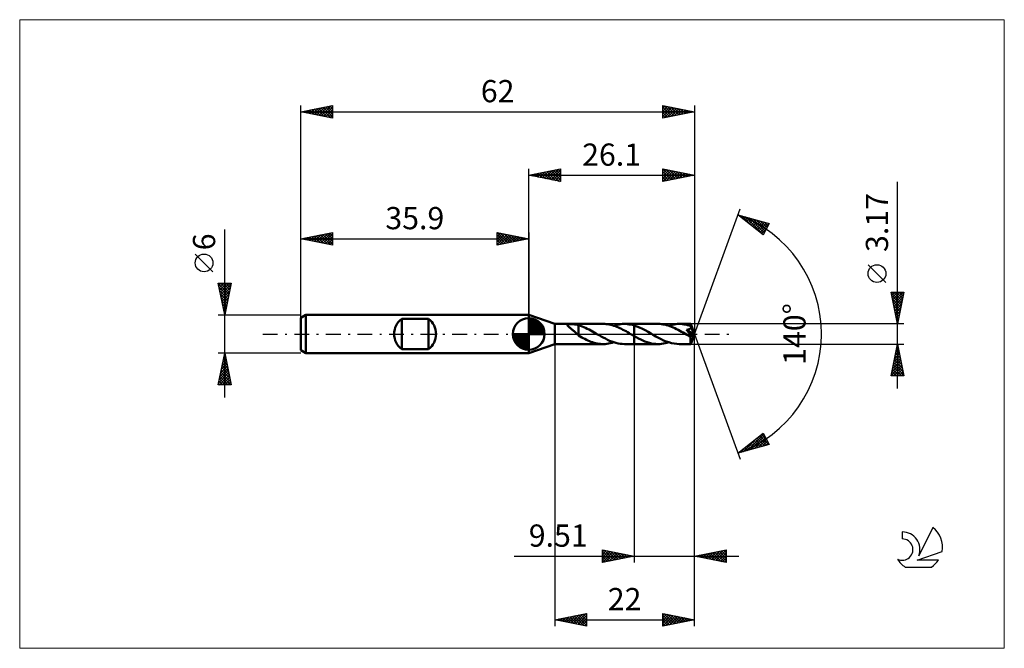
# Model space of a CAD drawing. Units: millimetres. Extents: x -80 to 75, y -50 to 50.
import ezdxf
from ezdxf.enums import TextEntityAlignment as Align

# ---------------------------------------------------------------- set-up
doc = ezdxf.new("R2010")
doc.units = ezdxf.units.MM
doc.header["$LTSCALE"] = 5.85
doc.linetypes.add('LONGDASH_DASH', pattern=[0.85, 0.4, -0.2, 0.05, -0.2])
for name, color, linetype in [('1', 4, 'CONTINUOUS'), ('2', 7, 'CONTINUOUS'), ('4', 2, 'LONGDASH_DASH'), ('CUT', 1, 'CONTINUOUS'), ('INFTOTAL', 9, 'CONTINUOUS'), ('NOCUT', 7, 'CONTINUOUS'), ('SK1', 4, 'CONTINUOUS'), ('SK2', 7, 'CONTINUOUS'), ('SK4', 2, 'LONGDASH_DASH'), ('SK6', 5, 'CONTINUOUS')]:
    doc.layers.add(name, color=color, linetype=linetype)
doc.styles.get("Standard").update_dxf_attribs({"font": 'Monospac821 BT'})

msp = doc.modelspace()

# ---------------------------------------------------------------- linework, layer by layer
at = {"layer": '1', "color": 4, "linetype": 'CONTINUOUS', "lineweight": 50}
for p, q in [((4.1, 1.58), (0, 3)), ((0, -3), (0, 3)), ((4.1, 1.58), (11.73, 1.58)), ((4.1, -1.58), (4.1, 1.58)), ((6.52, 1.55), (6.6, 1.55)), ((6.6, 1.55), (6.68, 1.55)), ((6.77, 1.55), (6.68, 1.55)), ((6.86, 1.55), (6.77, 1.55)), ((11.97, 1.58), (11.73, 1.58)), ((12.21, 1.56), (11.97, 1.58)), ((12.44, 1.53), (12.21, 1.56)), ((14.23, 1.51), (14.51, 1.55)), ((14.51, 1.55), (14.79, 1.58)), ((14.79, 1.58), (15.07, 1.58)), ((15.06, 1.58), (16.59, 1.58)), ((15.32, 1.58), (15.07, 1.58)), ((15.57, 1.56), (15.32, 1.58)), ((15.83, 1.52), (15.57, 1.56)), ((16.59, 1.58), (20.38, 1.58)), ((16.59, -1.59), (16.59, 1.58)), ((20.63, 1.58), (20.38, 1.58)), ((20.89, 1.56), (20.63, 1.58)), ((21.15, 1.52), (20.89, 1.56)), ((22.88, 1.51), (23.15, 1.55)), ((23.15, 1.55), (23.43, 1.58)), ((23.43, 1.58), (23.7, 1.58)), ((23.97, 1.58), (23.7, 1.58)), ((23.7, 1.58), (25.51, 1.58)), ((24.23, 1.56), (23.97, 1.58)), ((24.48, 1.52), (24.23, 1.56)), ((25.51, 1.57), (25.51, 1.58)), ((26.1, 0), (25.51, 1.58)), ((25.51, 1.58), (25.51, 1.58)), ((25.51, 1.58), (25.51, 1.58)), ((25.51, 1.58), (25.51, 1.58)), ((25.51, 1.58), (25.51, 1.58)), ((25.51, 1.58), (25.51, 1.58)), ((25.51, 1.58), (25.51, 1.58)), ((25.51, 1.55), (25.51, 1.57)), ((25.52, 1.53), (25.51, 1.55)), ((6.07, 1.44), (6.09, 1.46)), ((6.07, 1.41), (6.07, 1.44)), ((6.08, 1.38), (6.07, 1.41)), ((6.1, 1.34), (6.08, 1.38)), ((6.09, 1.46), (6.12, 1.49)), ((6.13, 1.31), (6.1, 1.34)), ((6.12, 1.49), (6.15, 1.5)), ((6.16, 1.28), (6.13, 1.31)), ((6.15, 1.5), (6.2, 1.52)), ((6.2, 1.24), (6.16, 1.28)), ((6.2, 1.52), (6.26, 1.53)), ((6.24, 1.2), (6.2, 1.24)), ((6.28, 1.16), (6.24, 1.2)), ((6.26, 1.53), (6.32, 1.54)), ((6.33, 1.12), (6.28, 1.16)), ((6.32, 1.54), (6.38, 1.54)), ((6.39, 1.08), (6.33, 1.12)), ((6.38, 1.54), (6.45, 1.55)), ((6.44, 1.03), (6.39, 1.08)), ((6.5, 0.98), (6.44, 1.03)), ((6.45, 1.55), (6.52, 1.55)), ((6.56, 0.93), (6.5, 0.98)), ((6.63, 0.88), (6.56, 0.93)), ((6.69, 0.83), (6.63, 0.88)), ((6.75, 0.78), (6.69, 0.83)), ((6.81, 0.73), (6.75, 0.78)), ((6.87, 0.68), (6.81, 0.73)), ((6.96, 1.55), (6.86, 1.55)), ((6.94, 0.62), (6.87, 0.68)), ((7, 0.57), (6.94, 0.62)), ((7.05, 1.54), (6.96, 1.55)), ((7.06, 0.51), (7, 0.57)), ((7.16, 1.53), (7.05, 1.54)), ((7.13, 0.46), (7.06, 0.51)), ((7.19, 0.4), (7.13, 0.46)), ((7.26, 1.52), (7.16, 1.53)), ((7.25, 0.34), (7.19, 0.4)), ((7.31, 0.28), (7.25, 0.34)), ((7.36, 1.51), (7.26, 1.52)), ((7.37, 0.23), (7.31, 0.28)), ((7.46, 1.5), (7.36, 1.51)), ((7.43, 0.17), (7.37, 0.23)), ((7.49, 0.11), (7.43, 0.17)), ((7.56, 1.48), (7.46, 1.5)), ((7.55, 0.05), (7.49, 0.11)), ((7.61, 0), (7.55, 0.05)), ((7.66, 1.45), (7.56, 1.48)), ((7.63, -0.02), (7.61, 0)), ((7.76, 1.43), (7.66, 1.45)), ((7.86, 1.39), (7.76, 1.43)), ((7.85, 0.27), (7.85, 0.27)), ((7.85, 0.27), (7.85, 0.27)), ((7.85, 0.27), (7.85, 0.27)), ((7.85, 0.27), (7.85, 0.27)), ((7.85, 0.27), (7.85, 0.27)), ((7.86, 0.27), (7.85, 0.27)), ((7.85, -0.25), (7.85, 0.27)), ((7.86, 0.27), (7.86, 1.39)), ((8.13, 1.29), (7.86, 1.37)), ((8.4, 1.19), (8.13, 1.29)), ((8.67, 1.08), (8.4, 1.19)), ((8.95, 0.96), (8.67, 1.08)), ((9.22, 0.83), (8.95, 0.96)), ((9.49, 0.69), (9.22, 0.83)), ((9.76, 0.55), (9.49, 0.69)), ((10.04, 0.4), (9.76, 0.55)), ((10.31, 0.25), (10.04, 0.4)), ((10.58, 0.09), (10.31, 0.25)), ((10.61, 0.08), (10.58, 0.09)), ((10.63, 0.06), (10.61, 0.08)), ((10.66, 0.05), (10.63, 0.06)), ((10.69, 0.03), (10.66, 0.05)), ((10.71, 0.02), (10.69, 0.03)), ((10.74, 0), (10.71, 0.02)), ((11.07, -0.19), (10.74, 0)), ((12.68, 1.49), (12.44, 1.53)), ((12.92, 1.44), (12.68, 1.49)), ((13.16, 1.37), (12.92, 1.44)), ((13.4, 1.3), (13.16, 1.37)), ((13.4, 1.3), (13.68, 1.39)), ((13.64, 1.22), (13.4, 1.3)), ((13.88, 1.13), (13.64, 1.22)), ((13.68, 1.39), (13.95, 1.46)), ((14.12, 1.02), (13.88, 1.13)), ((13.95, 1.46), (14.23, 1.51)), ((14.35, 0.92), (14.12, 1.02)), ((14.6, 0.8), (14.35, 0.92)), ((14.84, 0.68), (14.6, 0.8)), ((15.08, 0.55), (14.84, 0.68)), ((15.32, 0.42), (15.08, 0.55)), ((15.56, 0.28), (15.32, 0.42)), ((15.81, 0.14), (15.56, 0.28)), ((16.05, 0), (15.81, 0.14)), ((16.08, 1.48), (15.83, 1.52)), ((16.08, -0.02), (16.05, 0)), ((16.34, 1.42), (16.08, 1.48)), ((16.59, 1.35), (16.34, 1.42)), ((17.03, 1.2), (16.59, 1.35)), ((17.47, 1.02), (17.03, 1.2)), ((17.9, 0.81), (17.47, 1.02)), ((18.34, 0.58), (17.9, 0.81)), ((18.79, 0.34), (18.34, 0.58)), ((19.22, 0.09), (18.79, 0.34)), ((19.62, -0.14), (19.22, 0.09)), ((21.42, 1.47), (21.15, 1.52)), ((21.69, 1.41), (21.42, 1.47)), ((21.95, 1.33), (21.69, 1.41)), ((22.22, 1.24), (21.95, 1.33)), ((22.04, 1.3), (22.32, 1.39)), ((22.48, 1.14), (22.22, 1.24)), ((22.32, 1.39), (22.6, 1.46)), ((22.75, 1.03), (22.48, 1.14)), ((22.6, 1.46), (22.88, 1.51)), ((23.02, 0.91), (22.75, 1.03)), ((23.28, 0.78), (23.02, 0.91)), ((23.54, 0.64), (23.28, 0.78)), ((23.81, 0.5), (23.54, 0.64)), ((24.07, 0.36), (23.81, 0.5)), ((24.34, 0.21), (24.07, 0.36)), ((24.6, 0.06), (24.34, 0.21)), ((24.74, 1.47), (24.48, 1.52)), ((24.86, -0.09), (24.6, 0.06)), ((25, 1.41), (24.74, 1.47)), ((24.86, 0.66), (24.91, 0.67)), ((24.92, 0.59), (24.86, 0.66)), ((26.02, -0.07), (24.86, 0.66)), ((24.91, 0.67), (24.95, 0.68)), ((24.98, 0.52), (24.92, 0.59)), ((24.95, 0.68), (25, 0.68)), ((25.03, 0.45), (24.98, 0.52)), ((25.26, 1.34), (25, 1.41)), ((25, 0.68), (25.04, 0.69)), ((25.09, 0.39), (25.03, 0.45)), ((25.04, 0.69), (25.09, 0.7)), ((25.09, 0.7), (25.13, 0.71)), ((25.13, 0.33), (25.09, 0.39)), ((25.13, 0.71), (25.17, 0.72)), ((25.18, 0.27), (25.13, 0.33)), ((25.17, 0.72), (25.21, 0.73)), ((25.22, 0.22), (25.18, 0.27)), ((25.21, 0.73), (25.24, 0.74)), ((25.26, 0.17), (25.22, 0.22)), ((25.24, 0.74), (25.28, 0.76)), ((25.52, 1.25), (25.26, 1.34)), ((25.3, 0.12), (25.26, 0.17)), ((25.28, 0.76), (25.31, 0.77)), ((25.33, 0.08), (25.3, 0.12)), ((25.31, 0.77), (25.34, 0.78)), ((25.36, 0.03), (25.33, 0.08)), ((25.34, 0.78), (25.37, 0.8)), ((25.39, 0), (25.36, 0.03)), ((25.37, 0.8), (25.39, 0.82)), ((25.39, 0.82), (25.42, 0.83)), ((25.42, 0.83), (25.44, 0.85)), ((25.44, 0.85), (25.47, 0.87)), ((25.47, 0.87), (25.49, 0.89)), ((25.49, 0.89), (25.51, 0.92)), ((25.51, 0.92), (25.52, 0.94)), ((25.51, -1.58), (26.1, 0)), ((25.52, 1.49), (25.52, 1.53)), ((25.52, 1.45), (25.52, 1.49)), ((25.52, 1.4), (25.52, 1.45)), ((26.1, 0), (25.52, 1.4)), ((25.52, 1.25), (25.52, 1.4)), ((25.53, 1.22), (25.52, 1.25)), ((25.75, 0.7), (25.52, 1.25)), ((25.52, 0.94), (25.53, 0.97)), ((25.54, 1.2), (25.53, 1.22)), ((25.53, 0.97), (25.54, 1)), ((25.55, 1.17), (25.54, 1.2)), ((25.54, 1), (25.55, 1.02)), ((25.55, 1.14), (25.55, 1.17)), ((25.56, 1.11), (25.55, 1.14)), ((25.55, 1.02), (25.56, 1.05)), ((25.56, 1.08), (25.56, 1.11)), ((25.56, 1.05), (25.56, 1.08)), ((25.85, 0.45), (25.75, 0.7)), ((25.91, 0.3), (25.85, 0.45)), ((25.95, 0.2), (25.91, 0.3)), ((25.97, 0.13), (25.95, 0.2)), ((25.99, 0.08), (25.97, 0.13)), ((26, 0.04), (25.99, 0.08)), ((26, 0.02), (26, 0.04)), ((26.1, 0), (26, 0.04)), ((26.1, 0), (26, 0.04)), ((26, 0.04), (26, 0.04)), ((26.01, 0), (26, 0.02)), ((26.01, -0.01), (26.01, 0)), ((7.65, -0.04), (7.63, -0.02)), ((7.67, -0.06), (7.65, -0.04)), ((7.69, -0.08), (7.67, -0.06)), ((7.72, -0.1), (7.69, -0.08)), ((7.74, -0.11), (7.72, -0.1)), ((7.76, -0.13), (7.74, -0.11)), ((7.77, -0.15), (7.76, -0.13)), ((7.79, -0.17), (7.77, -0.15)), ((7.81, -0.18), (7.79, -0.17)), ((7.83, -0.2), (7.81, -0.18)), ((7.85, -0.22), (7.83, -0.2)), ((8.09, -0.39), (7.85, -0.25)), ((8.34, -0.53), (8.09, -0.39)), ((8.58, -0.66), (8.34, -0.53)), ((8.83, -0.78), (8.58, -0.66)), ((9.07, -0.9), (8.83, -0.78)), ((9.31, -1.01), (9.07, -0.9)), ((9.56, -1.11), (9.31, -1.01)), ((9.8, -1.21), (9.56, -1.11)), ((10.04, -1.3), (9.8, -1.21)), ((10.28, -1.37), (10.04, -1.3)), ((10.52, -1.43), (10.28, -1.37)), ((10.77, -1.49), (10.52, -1.43)), ((11.01, -1.53), (10.77, -1.49)), ((11.25, -1.56), (11.01, -1.53)), ((11.4, -0.38), (11.07, -0.19)), ((11.73, -0.56), (11.4, -0.38)), ((12.07, -0.73), (11.73, -0.56)), ((12.4, -0.9), (12.07, -0.73)), ((12.29, -1.55), (12.56, -1.51)), ((12.73, -1.05), (12.4, -0.9)), ((12.56, -1.51), (12.84, -1.46)), ((13.07, -1.19), (12.73, -1.05)), ((12.84, -1.46), (13.12, -1.39)), ((13.4, -1.31), (13.07, -1.19)), ((13.12, -1.39), (13.4, -1.3)), ((13.74, -1.4), (13.4, -1.31)), ((14.07, -1.48), (13.74, -1.4)), ((14.4, -1.54), (14.07, -1.48)), ((14.74, -1.57), (14.4, -1.54)), ((16.11, -0.03), (16.08, -0.02)), ((16.13, -0.05), (16.11, -0.03)), ((16.16, -0.06), (16.13, -0.05)), ((16.19, -0.08), (16.16, -0.06)), ((16.21, -0.09), (16.19, -0.08)), ((16.28, -0.13), (16.21, -0.09)), ((16.34, -0.16), (16.28, -0.13)), ((16.4, -0.2), (16.34, -0.16)), ((16.46, -0.24), (16.4, -0.2)), ((16.53, -0.27), (16.46, -0.24)), ((16.59, -0.31), (16.53, -0.27)), ((16.94, -0.5), (16.59, -0.31)), ((17.28, -0.69), (16.94, -0.5)), ((17.63, -0.86), (17.28, -0.69)), ((17.97, -1.02), (17.63, -0.86)), ((18.31, -1.16), (17.97, -1.02)), ((18.66, -1.29), (18.31, -1.16)), ((19, -1.39), (18.66, -1.29)), ((19.34, -1.48), (19, -1.39)), ((19.69, -1.54), (19.34, -1.48)), ((20.03, -0.37), (19.62, -0.14)), ((20.03, -1.57), (19.69, -1.54)), ((20.44, -0.59), (20.03, -0.37)), ((20.84, -0.8), (20.44, -0.59)), ((21.25, -1), (20.84, -0.8)), ((20.92, -1.55), (21.2, -1.51)), ((21.2, -1.51), (21.48, -1.46)), ((21.66, -1.17), (21.25, -1)), ((21.48, -1.46), (21.76, -1.39)), ((22.07, -1.31), (21.66, -1.17)), ((21.76, -1.39), (22.04, -1.3)), ((22.48, -1.43), (22.07, -1.31)), ((22.89, -1.52), (22.48, -1.43)), ((23.3, -1.57), (22.89, -1.52)), ((24.92, -0.13), (24.86, -0.09)), ((24.99, -0.17), (24.92, -0.13)), ((25.05, -0.21), (24.99, -0.17)), ((25.12, -0.24), (25.05, -0.21)), ((25.19, -0.28), (25.12, -0.24)), ((25.25, -0.32), (25.19, -0.28)), ((25.29, -0.34), (25.25, -0.32)), ((25.32, -0.35), (25.29, -0.34)), ((25.35, -0.36), (25.32, -0.35)), ((25.38, -0.38), (25.35, -0.36)), ((25.4, -0.39), (25.38, -0.38)), ((25.42, -0.04), (25.39, 0)), ((25.43, -0.39), (25.4, -0.39)), ((25.44, -0.08), (25.42, -0.04)), ((25.45, -0.4), (25.43, -0.39)), ((25.47, -0.11), (25.44, -0.08)), ((25.47, -0.41), (25.45, -0.4)), ((25.49, -0.14), (25.47, -0.11)), ((25.5, -0.42), (25.47, -0.41)), ((25.49, -0.49), (26.02, -0.07)), ((25.51, -0.17), (25.49, -0.14)), ((25.49, -0.59), (25.49, -0.49)), ((25.49, -0.68), (25.49, -0.59)), ((25.49, -0.77), (25.49, -0.68)), ((25.49, -0.86), (25.49, -0.77)), ((25.49, -0.95), (25.49, -0.86)), ((25.49, -1.03), (25.49, -0.95)), ((25.49, -1.11), (25.49, -1.03)), ((25.49, -1.18), (25.49, -1.11)), ((25.49, -1.25), (25.49, -1.18)), ((25.5, -1.31), (25.49, -1.25)), ((25.52, -0.42), (25.5, -0.42)), ((25.5, -1.37), (25.5, -1.31)), ((25.5, -1.42), (25.5, -1.37)), ((25.5, -1.46), (25.5, -1.42)), ((25.5, -1.5), (25.5, -1.46)), ((25.5, -1.53), (25.5, -1.5)), ((25.5, -1.55), (25.5, -1.53)), ((25.52, -0.2), (25.51, -0.17)), ((25.54, -0.22), (25.52, -0.2)), ((25.54, -0.42), (25.52, -0.42)), ((25.55, -0.25), (25.54, -0.22)), ((25.54, -0.42), (25.55, -0.42)), ((25.56, -0.27), (25.55, -0.25)), ((25.55, -0.42), (25.57, -0.42)), ((25.57, -0.29), (25.56, -0.27)), ((25.58, -0.31), (25.57, -0.29)), ((25.57, -0.42), (25.58, -0.41)), ((25.59, -0.33), (25.58, -0.31)), ((25.58, -0.41), (25.59, -0.4)), ((25.59, -0.35), (25.59, -0.33)), ((25.6, -0.37), (25.59, -0.35)), ((25.59, -0.4), (25.6, -0.38)), ((25.6, -0.38), (25.6, -0.37)), ((26.01, -0.03), (26.01, -0.01)), ((26.02, -0.04), (26.01, -0.03)), ((26.02, -0.05), (26.02, -0.04)), ((26.02, -0.07), (26.02, -0.05)), ((0, -3), (4.1, -1.58)), ((4.1, -1.58), (11.73, -1.58)), ((11.49, -1.58), (11.25, -1.56)), ((11.73, -1.58), (11.49, -1.58)), ((11.73, -1.58), (12.01, -1.58)), ((12.01, -1.58), (12.29, -1.55)), ((15.07, -1.58), (14.74, -1.57)), ((15.06, -1.58), (16.59, -1.58)), ((16.59, -1.59), (20.38, -1.59)), ((20.38, -1.59), (20.03, -1.57)), ((20.38, -1.59), (20.65, -1.58)), ((20.65, -1.58), (20.92, -1.55)), ((23.7, -1.59), (23.3, -1.57)), ((23.7, -1.59), (25.51, -1.59)), ((25.5, -1.57), (25.5, -1.55)), ((25.51, -1.58), (25.5, -1.57)), ((25.51, -1.59), (25.51, -1.58)), ((25.51, -1.59), (25.51, -1.59)), ((25.51, -1.59), (25.51, -1.58)), ((25.51, -1.58), (25.51, -1.58)), ((25.51, -1.58), (25.51, -1.58)), ((25.51, -1.58), (25.51, -1.58)), ((25.51, -1.58), (25.51, -1.58))]:
    msp.add_line(p, q, dxfattribs=at)
for centre, major_axis, ratio, start_param, end_param in [((22.22, 0), (-29.05, 0.82), 0.046596, 4.599794, 4.599839), ((26.1, 0), (-2.24, 1.46), 0.278612, 1.368943, 1.479704)]:
    msp.add_ellipse(centre, major_axis=major_axis, ratio=ratio, start_param=start_param, end_param=end_param, dxfattribs=at)
at = {"layer": '2', "color": 7, "linetype": 'CONTINUOUS', "lineweight": 25}
for p, q in [((0, 3), (0, 26)), ((0, 25), (5, 26)), ((0, 25), (26.1, 25)), ((5, 24), (0, 25)), ((0.03, 25.01), (0.04, 24.99)), ((0.33, 24.93), (0.49, 25.1)), ((0.38, 25.08), (0.57, 24.89)), ((0.68, 24.86), (1.02, 25.2)), ((0.73, 25.15), (1.1, 24.78)), ((1.03, 24.79), (1.55, 25.31)), ((1.09, 25.22), (1.63, 24.67)), ((1.39, 24.72), (2.08, 25.42)), ((1.44, 25.29), (2.16, 24.57)), ((1.74, 24.65), (2.61, 25.52)), ((1.79, 25.36), (2.69, 24.46)), ((2.1, 24.58), (3.14, 25.63)), ((2.15, 25.43), (3.22, 24.36)), ((2.45, 24.51), (3.67, 25.73)), ((2.5, 25.5), (3.75, 24.25)), ((2.8, 24.44), (4.2, 25.84)), ((2.85, 25.57), (4.28, 24.14)), ((3.16, 24.37), (4.73, 25.95)), ((3.21, 25.64), (4.81, 24.04)), ((3.51, 24.3), (5, 25.79)), ((3.56, 25.71), (5, 24.27)), ((3.86, 24.23), (5, 25.36)), ((3.92, 25.78), (5, 24.7)), ((4.22, 24.16), (5, 24.94)), ((4.27, 25.85), (5, 25.12)), ((4.62, 25.92), (5, 25.55)), ((4.98, 26), (5, 25.97)), ((5, 26), (5, 24)), ((21.1, 24), (21.1, 26)), ((21.1, 26), (26.1, 25)), ((21.1, 25.99), (22.76, 24.33)), ((21.1, 25.7), (21.35, 25.95)), ((21.1, 25.28), (21.7, 25.88)), ((21.1, 24.86), (22.05, 25.81)), ((21.1, 24.43), (22.41, 25.74)), ((21.1, 24.01), (22.76, 25.67)), ((21.1, 25.57), (22.41, 24.26)), ((21.1, 25.14), (22.05, 24.19)), ((26.1, 25), (21.1, 24)), ((21.62, 25.9), (23.11, 24.4)), ((21.62, 24.1), (23.11, 25.6)), ((22.15, 25.79), (23.47, 24.47)), ((22.15, 24.21), (23.47, 25.53)), ((22.68, 25.68), (23.82, 24.54)), ((22.68, 24.32), (23.82, 25.46)), ((23.21, 25.58), (24.18, 24.62)), ((23.21, 24.42), (24.17, 25.39)), ((23.74, 25.47), (24.53, 24.69)), ((23.74, 24.53), (24.53, 25.31)), ((24.27, 25.37), (24.88, 24.76)), ((24.27, 24.63), (24.88, 25.24)), ((24.8, 25.26), (25.24, 24.83)), ((24.8, 24.74), (25.23, 25.17)), ((25.33, 25.15), (25.59, 24.9)), ((25.33, 24.85), (25.59, 25.1)), ((25.86, 25.05), (25.94, 24.97)), ((25.86, 24.95), (25.94, 25.03)), ((26.1, 26), (26.1, 0)), ((4.57, 24.09), (5, 24.52)), ((4.92, 24.02), (5, 24.09)), ((21.1, 24.72), (21.7, 24.12)), ((21.1, 24.3), (21.35, 24.05)), ((58.1, -8.59), (58.1, 23.98)), ((26.1, 0), (33.28, 19.73)), ((32.94, 18.79), (37.85, 17.4)), ((36.93, 15.62), (32.94, 18.79)), ((32.98, 18.78), (33.07, 18.69)), ((33.13, 18.64), (33.21, 18.72)), ((33.37, 18.45), (33.54, 18.62)), ((33.57, 18.62), (35.14, 17.05)), ((33.6, 18.27), (33.87, 18.53)), ((33.84, 18.08), (34.2, 18.44)), ((34.08, 17.89), (34.53, 18.34)), ((34.16, 18.45), (36.95, 15.66)), ((34.31, 17.7), (34.86, 18.25)), ((34.55, 17.52), (35.19, 18.15)), ((34.76, 18.28), (37.09, 15.94)), ((34.78, 17.33), (35.52, 18.06)), ((35.02, 17.14), (35.85, 17.97)), ((35.26, 16.95), (36.18, 17.87)), ((35.35, 18.11), (37.24, 16.22)), ((35.49, 16.76), (36.51, 17.78)), ((35.73, 16.58), (36.84, 17.69)), ((35.94, 17.94), (37.38, 16.5)), ((35.97, 16.39), (37.17, 17.59)), ((36.2, 16.2), (37.5, 17.5)), ((36.44, 16.01), (37.83, 17.4)), ((36.53, 17.77), (37.53, 16.78)), ((37.85, 17.4), (36.93, 15.62)), ((37.13, 17.6), (37.67, 17.06)), ((37.72, 17.44), (37.81, 17.34)), ((36.68, 15.82), (37.42, 16.56)), ((36.91, 15.64), (36.97, 15.69)), ((56.25, 8.11), (53.45, 10.91)), ((58.1, 1.58), (57.1, 6.58)), ((57.1, 6.58), (59.1, 6.58)), ((57.11, 6.53), (58.76, 4.88)), ((57.12, 6.48), (57.23, 6.58)), ((57.19, 6.12), (57.66, 6.58)), ((57.26, 5.77), (58.08, 6.58)), ((57.33, 5.41), (58.5, 6.58)), ((57.4, 5.06), (58.93, 6.58)), ((57.48, 6.58), (58.83, 5.23)), ((57.48, 4.71), (59.04, 6.27)), ((57.9, 6.58), (58.9, 5.59)), ((59.1, 6.58), (58.1, 1.58)), ((58.33, 6.58), (58.97, 5.94)), ((58.75, 6.58), (59.04, 6.29)), ((57.22, 6), (58.69, 4.53)), ((57.32, 5.47), (58.62, 4.17)), ((57.43, 4.94), (58.55, 3.82)), ((57.55, 4.35), (58.93, 5.74)), ((57.62, 4), (58.82, 5.21)), ((57.69, 3.65), (58.72, 4.68)), ((57.54, 4.41), (58.48, 3.47)), ((57.64, 3.88), (58.41, 3.11)), ((57.75, 3.35), (58.33, 2.76)), ((57.76, 3.29), (58.61, 4.15)), ((57.83, 2.94), (58.51, 3.62)), ((59.1, 1.58), (25.52, 1.58)), ((57.85, 2.82), (58.26, 2.41)), ((57.9, 2.59), (58.4, 3.09)), ((57.96, 2.29), (58.19, 2.05)), ((57.97, 2.23), (58.29, 2.56)), ((58.04, 1.88), (58.19, 2.03)), ((58.07, 1.76), (58.12, 1.7)), ((26.1, -36), (26.1, 0)), ((26.1, -46), (26.1, 0)), ((26.1, 0), (33.28, -19.73)), ((4.1, -1.59), (4.1, -46)), ((16.59, -1.59), (16.59, -36)), ((25.52, -1.59), (59.1, -1.59)), ((57.1, -6.59), (58.1, -1.59)), ((57.65, -3.82), (58.4, -3.07)), ((57.76, -3.29), (58.33, -2.72)), ((57.8, -3.07), (58.55, -3.82)), ((57.87, -2.76), (58.26, -2.37)), ((57.87, -2.72), (58.44, -3.29)), ((57.94, -2.37), (58.33, -2.76)), ((57.97, -2.23), (58.19, -2.01)), ((58.01, -2.01), (58.23, -2.23)), ((58.08, -1.7), (58.11, -1.66)), ((58.09, -1.66), (58.12, -1.69)), ((58.1, -1.59), (59.1, -6.59)), ((57.23, -5.94), (58.68, -4.49)), ((57.34, -5.41), (58.61, -4.13)), ((57.44, -4.88), (58.54, -3.78)), ((57.52, -4.49), (58.97, -5.94)), ((57.55, -4.35), (58.47, -3.43)), ((57.59, -4.13), (58.86, -5.41)), ((57.66, -3.78), (58.76, -4.88)), ((57.73, -3.43), (58.65, -4.35)), ((57.12, -6.47), (58.75, -4.84)), ((57.24, -5.9), (57.92, -6.59)), ((57.31, -5.55), (58.35, -6.59)), ((57.38, -5.19), (58.77, -6.59)), ((57.43, -6.59), (58.82, -5.19)), ((57.45, -4.84), (59.08, -6.47)), ((57.86, -6.59), (58.89, -5.55)), ((58.28, -6.59), (58.96, -5.9)), ((59.1, -6.59), (57.1, -6.59)), ((57.17, -6.25), (57.5, -6.59)), ((58.7, -6.59), (59.03, -6.26)), ((32.94, -18.79), (36.93, -15.62)), ((33.79, -18.55), (35.92, -16.42)), ((34.39, -18.38), (37.01, -15.76)), ((34.98, -18.21), (37.15, -16.04)), ((35.22, -16.98), (36.13, -17.89)), ((35.46, -16.79), (36.46, -17.79)), ((35.57, -18.05), (37.29, -16.32)), ((35.7, -16.6), (36.79, -17.7)), ((35.93, -16.42), (37.12, -17.61)), ((36.16, -17.88), (37.44, -16.6)), ((36.17, -16.23), (37.45, -17.51)), ((36.4, -16.04), (37.78, -17.42)), ((36.64, -15.85), (37.48, -16.69)), ((36.76, -17.71), (37.58, -16.89)), ((36.88, -15.66), (37.03, -15.82)), ((36.93, -15.62), (37.85, -17.4)), ((37.85, -17.4), (32.94, -18.79)), ((33.2, -18.72), (33.85, -18.07)), ((33.33, -18.48), (33.49, -18.64)), ((33.57, -18.29), (33.82, -18.54)), ((33.8, -18.11), (34.15, -18.45)), ((34.04, -17.92), (34.48, -18.36)), ((34.28, -17.73), (34.81, -18.26)), ((34.51, -17.54), (35.14, -18.17)), ((34.75, -17.36), (35.47, -18.07)), ((34.99, -17.17), (35.8, -17.98)), ((37.35, -17.54), (37.72, -17.17)), ((33.1, -18.67), (33.16, -18.73)), ((11.59, -36), (11.59, -34)), ((11.59, -34), (16.59, -35)), ((11.59, -34.3), (11.84, -34.05)), ((11.59, -34.72), (12.19, -34.12)), ((11.86, -34.05), (13.44, -35.63)), ((26.1, -35), (31.1, -34)), ((29.12, -35.6), (30.63, -34.09)), ((29.47, -35.67), (31.1, -34.05)), ((30.72, -34.08), (31.1, -34.46)), ((31.07, -34.01), (31.1, -34.03)), ((31.1, -34), (31.1, -36)), ((-2.31, -35), (33.1, -35)), ((11.59, -35.15), (12.55, -34.19)), ((11.59, -34.21), (13.08, -35.7)), ((11.59, -35.57), (12.9, -34.26)), ((11.59, -35.99), (13.25, -34.33)), ((11.59, -34.63), (12.73, -35.77)), ((16.59, -35), (11.59, -36)), ((11.59, -35.06), (12.37, -35.84)), ((11.59, -35.48), (12.02, -35.91)), ((12.11, -35.9), (13.61, -34.4)), ((12.39, -34.16), (13.79, -35.56)), ((12.64, -35.79), (13.96, -34.47)), ((12.92, -34.27), (14.14, -35.49)), ((13.17, -35.68), (14.31, -34.54)), ((13.45, -34.37), (14.5, -35.42)), ((13.7, -35.58), (14.67, -34.62)), ((13.98, -34.48), (14.85, -35.35)), ((14.23, -35.47), (15.02, -34.69)), ((14.51, -34.58), (15.2, -35.28)), ((14.77, -35.36), (15.37, -34.76)), ((15.04, -34.69), (15.56, -35.21)), ((15.3, -35.26), (15.73, -34.83)), ((15.57, -34.8), (15.91, -35.14)), ((15.83, -35.15), (16.08, -34.9)), ((16.1, -34.9), (16.26, -35.07)), ((16.36, -35.05), (16.43, -34.97)), ((31.1, -36), (26.1, -35)), ((26.12, -35), (26.13, -35.01)), ((26.29, -35.04), (26.39, -34.94)), ((26.48, -34.92), (26.66, -35.11)), ((26.65, -35.11), (26.92, -34.84)), ((26.83, -34.85), (27.19, -35.22)), ((27, -35.18), (27.45, -34.73)), ((27.18, -34.78), (27.72, -35.32)), ((27.35, -35.25), (27.98, -34.62)), ((27.54, -34.71), (28.25, -35.43)), ((27.71, -35.32), (28.51, -34.52)), ((27.89, -34.64), (28.78, -35.54)), ((28.06, -35.39), (29.04, -34.41)), ((28.24, -34.57), (29.31, -35.64)), ((28.41, -35.46), (29.57, -34.31)), ((28.6, -34.5), (29.85, -35.75)), ((28.77, -35.53), (30.1, -34.2)), ((28.95, -34.43), (30.38, -35.86)), ((29.3, -34.36), (30.91, -35.96)), ((29.66, -34.29), (31.1, -35.73)), ((29.83, -35.75), (31.1, -34.47)), ((30.01, -34.22), (31.1, -35.31)), ((30.18, -35.82), (31.1, -34.9)), ((30.36, -34.15), (31.1, -34.88)), ((30.54, -35.89), (31.1, -35.32)), ((11.59, -35.91), (11.67, -35.98)), ((30.89, -35.96), (31.1, -35.75)), ((4.1, -45), (9.1, -44)), ((4.19, -45.02), (4.24, -44.97)), ((4.33, -44.95), (4.44, -45.07)), ((4.55, -45.09), (4.77, -44.87)), ((4.68, -44.88), (4.97, -45.17)), ((4.9, -45.16), (5.3, -44.76)), ((5.03, -44.81), (5.5, -45.28)), ((5.25, -45.23), (5.83, -44.65)), ((5.39, -44.74), (6.03, -45.39)), ((5.61, -45.3), (6.36, -44.55)), ((5.74, -44.67), (6.56, -45.49)), ((5.96, -45.37), (6.89, -44.44)), ((6.09, -44.6), (7.09, -45.6)), ((6.31, -45.44), (7.42, -44.34)), ((6.45, -44.53), (7.62, -45.7)), ((6.67, -45.51), (7.95, -44.23)), ((6.8, -44.46), (8.15, -45.81)), ((7.02, -45.58), (8.48, -44.12)), ((7.15, -44.39), (8.68, -45.92)), ((7.37, -45.65), (9.01, -44.02)), ((7.51, -44.32), (9.1, -45.91)), ((7.73, -45.73), (9.1, -44.35)), ((7.86, -44.25), (9.1, -45.49)), ((8.08, -45.8), (9.1, -44.78)), ((8.21, -44.18), (9.1, -45.06)), ((8.57, -44.11), (9.1, -44.64)), ((8.92, -44.04), (9.1, -44.21)), ((9.1, -44), (9.1, -46)), ((21.1, -46), (21.1, -44)), ((21.1, -44), (26.1, -45)), ((21.1, -44.29), (21.34, -44.05)), ((21.1, -44.72), (21.7, -44.12)), ((21.1, -45.14), (22.05, -44.19)), ((21.1, -45.56), (22.4, -44.26)), ((21.1, -44.28), (22.54, -45.71)), ((21.1, -45.99), (22.76, -44.33)), ((21.1, -44.7), (22.18, -45.78)), ((21.29, -44.04), (22.89, -45.64)), ((21.62, -45.9), (23.11, -44.4)), ((21.82, -44.14), (23.24, -45.57)), ((22.15, -45.79), (23.46, -44.47)), ((22.35, -44.25), (23.6, -45.5)), ((22.68, -45.68), (23.82, -44.54)), ((22.88, -44.36), (23.95, -45.43)), ((23.21, -45.58), (24.17, -44.61)), ((23.41, -44.46), (24.3, -45.36)), ((23.74, -45.47), (24.52, -44.68)), ((23.94, -44.57), (24.66, -45.29)), ((24.27, -45.37), (24.88, -44.76)), ((24.47, -44.67), (25.01, -45.22)), ((24.8, -45.26), (25.23, -44.83)), ((25, -44.78), (25.37, -45.15)), ((25.33, -45.15), (25.59, -44.9)), ((25.53, -44.89), (25.72, -45.08)), ((25.86, -45.05), (25.94, -44.97)), ((4.1, -45), (26.1, -45)), ((9.1, -46), (4.1, -45)), ((8.43, -45.87), (9.1, -45.2)), ((8.79, -45.94), (9.1, -45.63)), ((26.1, -45), (21.1, -46)), ((21.1, -45.12), (21.83, -45.85)), ((21.1, -45.55), (21.48, -45.92)), ((21.1, -45.97), (21.12, -46)), ((26.06, -44.99), (26.07, -45.01))]:
    msp.add_line(p, q, dxfattribs=at)
msp.add_circle((54.85, 9.51), 1.4, dxfattribs=at)
msp.add_arc((26.1, 0), 20, 290, 70, dxfattribs=at)
at = {"layer": '4', "color": 2, "linetype": 'LONGDASH_DASH', "lineweight": 25}
msp.add_line((0, 0), (26.1, 0), dxfattribs=at)
at = {"layer": 'CUT', "color": 1, "linetype": 'CONTINUOUS', "lineweight": 25}
for p, q in [((25.52, 1.58), (16.59, 1.58)), ((16.59, 1.58), (16.59, 0)), ((26.1, 0), (25.52, 1.58)), ((16.59, 0), (26.1, 0))]:
    msp.add_line(p, q, dxfattribs=at)
at = {"layer": 'INFTOTAL', "color": 9, "linetype": 'CONTINUOUS', "lineweight": 18}
for p, q in [((74.91, 49.5), (-80.19, 49.5)), ((-80.19, 49.5), (-80.19, -49.5)), ((74.91, -49.5), (74.91, 49.5)), ((-80.19, -49.5), (74.91, -49.5))]:
    msp.add_line(p, q, dxfattribs=at)
at = {"layer": 'NOCUT', "color": 7, "linetype": 'CONTINUOUS', "lineweight": 25}
for p, q in [((4.1, 1.58), (0, 3)), ((0, 3), (0, 0)), ((16.59, 1.58), (4.1, 1.58)), ((16.59, 0), (16.59, 1.58)), ((0, 0), (16.59, 0))]:
    msp.add_line(p, q, dxfattribs=at)
at = {"layer": 'SK1', "color": 4, "linetype": 'CONTINUOUS', "lineweight": 50}
for p, q in [((-35.1, 3), (-35.9, 2.54)), ((-35.9, 2.54), (-35.9, -2.54)), ((0, 3), (-35.1, 3)), ((-35.1, 3), (-35.1, -3)), ((-20, -2.4), (-20, 2.4)), ((-20, 2.4), (-15.8, 2.4)), ((-15.8, 2.4), (-15.8, -2.4)), ((0, 0), (0, 2.5)), ((0, 2.44), (0.06, 2.5)), ((0, 2.08), (0.39, 2.47)), ((0, 2.44), (2.44, 0)), ((0, 1.73), (0.68, 2.41)), ((0, 1.37), (0.94, 2.32)), ((0, 1.02), (1.18, 2.2)), ((0, 2.08), (2.08, 0)), ((0, 0.67), (1.4, 2.07)), ((0, 0.31), (1.6, 1.92)), ((0, 1.73), (1.73, 0)), ((0.04, 0), (1.79, 1.75)), ((0.31, 2.48), (2.48, 0.31)), ((0.39, 0), (1.95, 1.56)), ((0.76, 2.38), (2.38, 0.76)), ((1.49, 2.01), (2.01, 1.49)), ((0, 0), (-2.5, 0)), ((-2.5, -0.06), (-2.44, 0)), ((-2.47, -0.39), (-2.08, 0)), ((-2.41, -0.68), (-1.73, 0)), ((-2.32, -0.94), (-1.37, 0)), ((-2.2, -1.18), (-1.02, 0)), ((-2.16, 0), (0, -2.16)), ((-2.07, -1.4), (-0.67, 0)), ((-1.92, -1.6), (-0.31, 0)), ((-1.81, 0), (0, -1.81)), ((-1.45, 0), (0, -1.45)), ((-1.1, 0), (0, -1.1)), ((-0.75, 0), (0, -0.75)), ((-0.39, 0), (0, -0.39)), ((-0.04, 0), (0, -0.04)), ((0, 1.37), (1.37, 0)), ((0, 1.02), (1.02, 0)), ((0, 0.67), (0.67, 0)), ((0, 0.31), (0.31, 0)), ((0, 0), (2.5, 0)), ((0, -2.5), (0, 0)), ((0.75, 0), (2.1, 1.35)), ((1.1, 0), (2.23, 1.13)), ((1.45, 0), (2.34, 0.88)), ((1.81, 0), (2.42, 0.62)), ((2.16, 0), (2.48, 0.32)), ((-2.5, -0.02), (-0.02, -2.5)), ((-2.47, -0.4), (-0.4, -2.47)), ((-2.34, -0.88), (-0.88, -2.34)), ((-1.75, -1.79), (0, -0.04)), ((-1.56, -1.95), (0, -0.39)), ((-1.35, -2.1), (0, -0.75)), ((-1.13, -2.23), (0, -1.1)), ((-0.88, -2.34), (0, -1.45)), ((-35.9, -2.54), (-35.1, -3)), ((-35.1, -3), (0, -3)), ((-15.8, -2.4), (-20, -2.4)), ((-0.62, -2.42), (0, -1.81)), ((-0.32, -2.48), (0, -2.16))]:
    msp.add_line(p, q, dxfattribs=at)
for centre, radius, start, end in [((-18.2, 0), 3, 126.8699, 233.1301), ((-17.6, 0), 3, 306.8699, 53.1301), ((0, 0), 2.5, 90, 180), ((0, 0), 2.5, 0, 90), ((0, 0), 2.5, 180, 270), ((0, 0), 2.5, 270, 0)]:
    msp.add_arc(centre, radius, start, end, dxfattribs=at)
at = {"layer": 'SK2', "color": 7, "linetype": 'CONTINUOUS', "lineweight": 25}
for p, q in [((-35.9, 6), (-35.9, 36)), ((-35.9, 35), (-30.9, 36)), ((-33.39, 34.5), (-32.13, 35.75)), ((-33.03, 34.43), (-31.6, 35.86)), ((-32.68, 34.36), (-31.07, 35.97)), ((-32.39, 35.7), (-30.9, 34.21)), ((-32.32, 34.28), (-30.9, 35.71)), ((-32.04, 35.77), (-30.9, 34.63)), ((-31.69, 35.84), (-30.9, 35.06)), ((-31.33, 35.91), (-30.9, 35.48)), ((-30.98, 35.98), (-30.9, 35.9)), ((-30.9, 36), (-30.9, 34)), ((21.1, 34), (21.1, 36)), ((21.1, 36), (26.1, 35)), ((21.1, 35.95), (21.14, 35.99)), ((21.1, 35.52), (21.5, 35.92)), ((21.1, 35.1), (21.85, 35.85)), ((21.1, 34.68), (22.2, 35.78)), ((21.1, 35.75), (22.56, 34.29)), ((21.1, 34.25), (22.56, 35.71)), ((21.32, 35.96), (22.91, 34.36)), ((21.85, 35.85), (23.27, 34.43)), ((22.38, 35.74), (23.62, 34.5)), ((26.1, 36), (26.1, 0)), ((-35.9, 35), (26.1, 35)), ((-30.9, 34), (-35.9, 35)), ((-35.86, 34.99), (-35.84, 35.01)), ((-35.58, 35.06), (-35.41, 34.9)), ((-35.51, 34.92), (-35.31, 35.12)), ((-35.22, 35.14), (-34.88, 34.8)), ((-35.15, 34.85), (-34.78, 35.22)), ((-34.87, 35.21), (-34.35, 34.69)), ((-34.8, 34.78), (-34.25, 35.33)), ((-34.51, 35.28), (-33.82, 34.58)), ((-34.45, 34.71), (-33.72, 35.44)), ((-34.16, 35.35), (-33.29, 34.48)), ((-34.09, 34.64), (-33.19, 35.54)), ((-33.81, 35.42), (-32.76, 34.37)), ((-33.74, 34.57), (-32.66, 35.65)), ((-33.45, 35.49), (-32.23, 34.27)), ((-33.1, 35.56), (-31.7, 34.16)), ((-32.75, 35.63), (-31.17, 34.05)), ((-31.97, 34.21), (-30.9, 35.29)), ((-31.62, 34.14), (-30.9, 34.86)), ((-31.26, 34.07), (-30.9, 34.44)), ((21.1, 35.33), (22.21, 34.22)), ((26.1, 35), (21.1, 34)), ((21.1, 34.9), (21.85, 34.15)), ((21.1, 34.48), (21.5, 34.08)), ((21.32, 34.04), (22.91, 35.64)), ((21.85, 34.15), (23.26, 35.57)), ((22.38, 34.26), (23.62, 35.5)), ((22.91, 35.64), (23.97, 34.57)), ((22.91, 34.36), (23.97, 35.43)), ((23.44, 35.53), (24.33, 34.65)), ((23.44, 34.47), (24.32, 35.36)), ((23.97, 35.43), (24.68, 34.72)), ((23.97, 34.57), (24.68, 35.28)), ((24.5, 35.32), (25.03, 34.79)), ((24.5, 34.68), (25.03, 35.21)), ((25.03, 35.21), (25.39, 34.86)), ((25.03, 34.79), (25.38, 35.14)), ((25.56, 35.11), (25.74, 34.93)), ((25.56, 34.89), (25.74, 35.07)), ((26.09, 35), (26.09, 35)), ((26.09, 35), (26.1, 35)), ((-30.91, 34), (-30.9, 34.01)), ((21.1, 34.05), (21.15, 34.01)), ((-47.9, -10), (-47.9, 16.48)), ((-35.9, 2.08), (-35.9, 16)), ((-35.9, 15), (-30.9, 16)), ((-34.14, 14.65), (-33.26, 15.53)), ((-33.79, 14.58), (-32.73, 15.63)), ((-33.43, 14.51), (-32.2, 15.74)), ((-33.15, 15.55), (-31.78, 14.18)), ((-33.08, 14.44), (-31.67, 15.85)), ((-32.8, 15.62), (-31.24, 14.07)), ((-32.73, 14.37), (-31.14, 15.95)), ((-32.44, 15.69), (-30.9, 14.15)), ((-32.37, 14.29), (-30.9, 15.77)), ((-32.09, 15.76), (-30.9, 14.57)), ((-31.74, 15.83), (-30.9, 15)), ((-31.38, 15.9), (-30.9, 15.42)), ((-31.03, 15.97), (-30.9, 15.85)), ((-30.9, 16), (-30.9, 14)), ((-5, 14), (-5, 16)), ((-5, 16), (0, 15)), ((-5, 15.79), (-4.82, 15.96)), ((-5, 15.36), (-4.47, 15.89)), ((-5, 14.94), (-4.12, 15.82)), ((-5, 14.52), (-3.76, 15.75)), ((-5, 14.09), (-3.41, 15.68)), ((-5, 15.61), (-3.66, 14.27)), ((-4.96, 15.99), (-3.31, 14.34)), ((-4.58, 14.08), (-3.06, 15.61)), ((-4.43, 15.89), (-2.95, 14.41)), ((-4.05, 14.19), (-2.7, 15.54)), ((-3.9, 15.78), (-2.6, 14.48)), ((-3.37, 15.67), (-2.25, 14.55)), ((-2.84, 15.57), (-1.89, 14.62)), ((0, 16), (0, 3)), ((-35.9, 15), (0, 15)), ((-30.9, 14), (-35.9, 15)), ((-35.63, 15.05), (-35.49, 14.92)), ((-35.56, 14.93), (-35.38, 15.1)), ((-35.27, 15.13), (-34.96, 14.81)), ((-35.2, 14.86), (-34.85, 15.21)), ((-34.92, 15.2), (-34.43, 14.71)), ((-34.85, 14.79), (-34.32, 15.32)), ((-34.56, 15.27), (-33.9, 14.6)), ((-34.5, 14.72), (-33.79, 15.42)), ((-34.21, 15.34), (-33.37, 14.49)), ((-33.86, 15.41), (-32.84, 14.39)), ((-33.5, 15.48), (-32.31, 14.28)), ((-32.02, 14.22), (-30.9, 15.34)), ((-31.67, 14.15), (-30.9, 14.92)), ((-31.31, 14.08), (-30.9, 14.5)), ((-30.96, 14.01), (-30.9, 14.07)), ((-5, 15.18), (-4.01, 14.2)), ((0, 15), (-5, 14)), ((-5, 14.76), (-4.37, 14.13)), ((-5, 14.33), (-4.72, 14.06)), ((-3.52, 14.3), (-2.35, 15.47)), ((-2.99, 14.4), (-2, 15.4)), ((-2.46, 14.51), (-1.64, 15.33)), ((-2.31, 15.46), (-1.54, 14.69)), ((-1.93, 14.61), (-1.29, 15.26)), ((-1.78, 15.36), (-1.19, 14.76)), ((-1.4, 14.72), (-0.94, 15.19)), ((-1.25, 15.25), (-0.83, 14.83)), ((-0.87, 14.83), (-0.58, 15.12)), ((-0.72, 15.14), (-0.48, 14.9)), ((-0.34, 14.93), (-0.23, 15.05)), ((-0.19, 15.04), (-0.13, 14.97)), ((-49.75, 9.79), (-52.55, 12.59)), ((-47.9, 3), (-48.9, 8)), ((-48.9, 8), (-46.9, 8)), ((-48.89, 7.96), (-48.85, 8)), ((-48.88, 7.88), (-47.25, 6.26)), ((-48.82, 7.61), (-48.43, 8)), ((-48.75, 7.25), (-48, 8)), ((-48.68, 6.9), (-47.58, 8)), ((-48.61, 6.55), (-47.15, 8)), ((-48.57, 8), (-47.18, 6.61)), ((-48.54, 6.19), (-46.94, 7.79)), ((-48.14, 8), (-47.11, 6.96)), ((-46.9, 8), (-47.9, 3)), ((-47.72, 8), (-47.04, 7.32)), ((-47.3, 8), (-46.97, 7.67)), ((-48.77, 7.35), (-47.32, 5.9)), ((-48.66, 6.82), (-47.39, 5.55)), ((-48.56, 6.29), (-47.46, 5.2)), ((-48.47, 5.84), (-47.05, 7.26)), ((-48.4, 5.48), (-47.15, 6.73)), ((-48.45, 5.76), (-47.53, 4.84)), ((-48.35, 5.23), (-47.6, 4.49)), ((-48.33, 5.13), (-47.26, 6.2)), ((-48.26, 4.78), (-47.37, 5.67)), ((-48.24, 4.7), (-47.67, 4.13)), ((-48.18, 4.42), (-47.47, 5.14)), ((-48.13, 4.17), (-47.74, 3.78)), ((-48.11, 4.07), (-47.58, 4.61)), ((-48.04, 3.72), (-47.68, 4.08)), ((-48.03, 3.64), (-47.81, 3.43)), ((-47.97, 3.36), (-47.79, 3.54)), ((-47.92, 3.11), (-47.89, 3.07)), ((-48.9, 3), (-35.9, 3)), ((-47.9, 3.01), (-47.9, 3.01)), ((-47.9, -3), (-48.9, -3)), ((-48.9, -8), (-47.9, -3)), ((-35.9, -3), (-47.9, -3)), ((-47.9, -3), (-46.9, -8)), ((-48.31, -5.03), (-47.63, -4.35)), ((-48.22, -4.59), (-47.42, -5.39)), ((-48.2, -4.5), (-47.7, -4)), ((-48.15, -4.24), (-47.53, -4.86)), ((-48.09, -3.97), (-47.77, -3.65)), ((-48.08, -3.89), (-47.63, -4.33)), ((-48.01, -3.53), (-47.74, -3.8)), ((-47.99, -3.44), (-47.84, -3.29)), ((-47.94, -3.18), (-47.85, -3.27)), ((-48.84, -7.68), (-47.28, -6.12)), ((-48.73, -7.15), (-47.35, -5.77)), ((-48.62, -6.62), (-47.42, -5.41)), ((-48.52, -6.09), (-47.49, -5.06)), ((-48.5, -6.01), (-47, -7.51)), ((-48.43, -5.65), (-47.1, -6.98)), ((-48.41, -5.56), (-47.56, -4.71)), ((-48.36, -5.3), (-47.21, -6.45)), ((-48.29, -4.95), (-47.32, -5.92)), ((-48.78, -7.42), (-48.2, -8)), ((-48.73, -8), (-47.2, -6.48)), ((-48.71, -7.07), (-47.78, -8)), ((-48.64, -6.71), (-47.36, -8)), ((-48.57, -6.36), (-46.93, -8)), ((-48.31, -8), (-47.13, -6.83)), ((-47.88, -8), (-47.06, -7.18)), ((-47.46, -8), (-46.99, -7.54)), ((-46.9, -8), (-48.9, -8)), ((-48.85, -7.77), (-48.63, -8)), ((-47.03, -8), (-46.92, -7.89))]:
    msp.add_line(p, q, dxfattribs=at)
msp.add_circle((-51.15, 11.19), 1.4, dxfattribs=at)
at = {"layer": 'SK4', "color": 2, "linetype": 'LONGDASH_DASH', "lineweight": 25}
msp.add_line((-41.9, 0), (32.1, 0), dxfattribs=at)
at = {"layer": 'SK6', "color": 5, "linetype": 'CONTINUOUS', "lineweight": 25}
for p, q in [((63.63, -30.47), (61.44, -34.92)), ((58.84, -31.17), (58.84, -32.27)), ((61.18, -35.62), (65.1, -34.26)), ((64.54, -35.62), (61.18, -35.62)), ((59.3, -36.71), (63.44, -36.71))]:
    msp.add_line(p, q, dxfattribs=at)
for centre, radius, start, end in [((61.37, -33.52), 3.8, 348.7239, 53.4691), ((58.85, -33.95), 1.68, 243.4215, 90.3602), ((58.86, -33.93), 2.76, 338.9379, 90.4446), ((61.37, -33.52), 3.8, 210.5484, 236.978), ((61.37, -33.52), 3.8, 303.022, 326.3732)]:
    msp.add_arc(centre, radius, start, end, dxfattribs=at)

# ---------------------------------------------------------------- texts
at = {"layer": '2', "color": 7, "linetype": 'CONTINUOUS', "lineweight": 25}
for s, p in [('26.1', (13.05, 26.5)), ('9.51', (4.64, -33.5)), ('22', (15.1, -43.5))]:
    msp.add_text(s, height=3.5, dxfattribs=at).set_placement(p, align=Align.CENTER)
for s, p in [('3.17', (56.6, 17.56)), ('140°', (43.6, 0))]:
    msp.add_text(s, height=3.5, rotation=90, dxfattribs=at).set_placement(p, align=Align.CENTER)
at = {"layer": 'SK2', "color": 7, "linetype": 'CONTINUOUS', "lineweight": 25}
for s, p in [('62', (-4.9, 36.5)), ('35.9', (-17.95, 16.5))]:
    msp.add_text(s, height=3.5, dxfattribs=at).set_placement(p, align=Align.CENTER)
msp.add_text('6', height=3.5, rotation=90, dxfattribs=at).set_placement((-49.4, 14.51), align=Align.CENTER)

doc.saveas('drawing.dxf')
